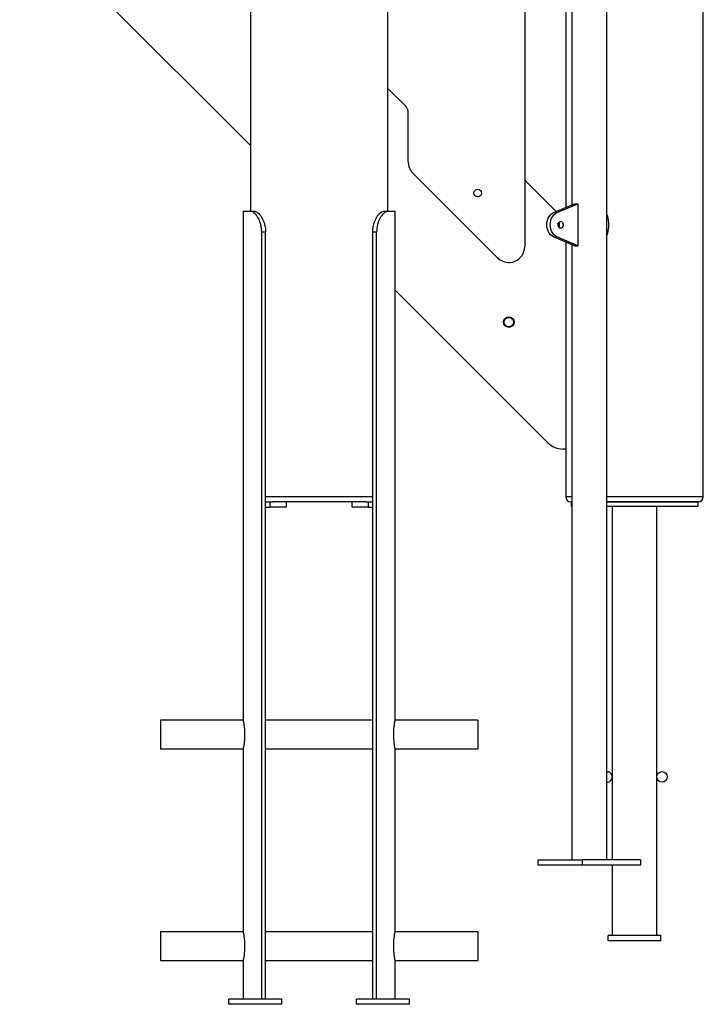
# Model space of a CAD drawing. Units: millimetres. Extents: x 32707 to 82790, y 23395 to 49530.
# Drawn here: x 37006 to 37652, y 42484 to 43415 of the extents above; entities that cross this region are included whole.
import ezdxf

# ---------------------------------------------------------------- set-up
doc = ezdxf.new("R2010")
doc.units = ezdxf.units.MM

msp = doc.modelspace()

# ---------------------------------------------------------------- linework, layer by layer
at = {"color": 7, "linetype": 'Continuous', "lineweight": 25}
for p, q in [((37560.58, 42620.24), (37560.58, 44720.74)), ((37353.87, 43233.7), (37353.87, 44643.7)), ((37223.87, 44593.7), (37223.87, 43233.7)), ((37651.87, 42963.7), (37651.87, 43953.7)), ((37483.09, 43837.78), (37483.09, 43200.06)), ((37223.87, 43295.79), (36903.87, 43615.79)), ((37521.87, 43504.38), (37521.87, 43237.11)), ((37527.58, 43501.97), (37527.58, 43239.51)), ((37353.87, 43349.43), (37355.16, 43348.35)), ((37355.16, 43348.35), (37370.16, 43333.35)), ((37373.09, 43280.06), (37373.09, 43326.28)), ((37457.48, 43189.46), (37377.48, 43269.46)), ((37483.09, 43262.84), (37512.7, 43233.23)), ((37217.12, 43233.7), (37217.12, 43213.8)), ((37217.12, 43233.7), (37223.35, 43233.7)), ((37223.35, 43233.7), (37227.23, 43233.7)), ((37350.52, 43233.7), (37354.4, 43233.7)), ((37354.4, 43233.7), (37360.63, 43233.7)), ((37360.63, 43213.8), (37360.63, 43233.7)), ((37510.23, 43232.19), (37530.1, 43240.58)), ((37513.56, 43232.19), (37533.42, 43240.58)), ((37530.1, 43240.58), (37533.42, 43240.58)), ((37533.42, 43240.58), (37533.42, 43200.91)), ((37510.23, 43232.19), (37513.56, 43232.19)), ((37217.25, 43213.8), (37217.12, 43213.8)), ((37217.31, 43204.6), (37217.31, 43212.8)), ((37238.28, 43213.7), (37234.59, 43213.7)), ((37234.59, 42488.7), (37234.59, 43213.7)), ((37238.28, 42488.7), (37238.28, 43213.7)), ((37343.15, 43213.7), (37339.47, 43213.7)), ((37339.47, 42488.7), (37339.47, 43213.7)), ((37343.15, 42488.7), (37343.15, 43213.7)), ((37360.43, 43212.8), (37360.43, 43204.6)), ((37360.63, 43213.8), (37360.5, 43213.8)), ((37510.23, 43209.3), (37513.56, 43209.3)), ((37530.1, 43200.91), (37510.23, 43209.3)), ((37533.42, 43200.91), (37513.56, 43209.3)), ((37217.12, 43203.6), (37217.12, 43113.8)), ((37217.12, 43203.6), (37217.25, 43203.6)), ((37360.5, 43203.6), (37360.63, 43203.6)), ((37360.63, 43113.8), (37360.63, 43203.6)), ((37521.87, 43204.38), (37521.87, 42963.7)), ((37527.58, 43201.97), (37527.58, 42620.24)), ((37530.1, 43200.91), (37533.42, 43200.91)), ((37505.1, 43014.56), (37360.63, 43159.03)), ((37217.25, 43113.8), (37217.12, 43113.8)), ((37217.31, 43104.6), (37217.31, 43112.8)), ((37360.43, 43112.8), (37360.43, 43104.6)), ((37360.63, 43113.8), (37360.5, 43113.8)), ((37217.12, 43103.6), (37217.12, 43013.8)), ((37217.12, 43103.6), (37217.25, 43103.6)), ((37360.5, 43103.6), (37360.63, 43103.6)), ((37360.63, 43013.8), (37360.63, 43103.6)), ((37217.25, 43013.8), (37217.12, 43013.8)), ((37217.31, 43004.6), (37217.31, 43012.8)), ((37360.43, 43012.8), (37360.43, 43004.6)), ((37360.63, 43013.8), (37360.5, 43013.8)), ((37217.12, 43003.6), (37217.12, 42753.2)), ((37217.12, 43003.6), (37217.25, 43003.6)), ((37360.5, 43003.6), (37360.63, 43003.6)), ((37360.63, 42753.2), (37360.63, 43003.6)), ((37521.87, 43008.7), (37519.24, 43008.7)), ((37238.28, 42958.7), (37242.62, 42958.7)), ((37238.28, 42953.7), (37242.62, 42953.7)), ((37242.62, 42953.7), (37242.62, 42958.7)), ((37242.62, 42958.7), (37244.74, 42958.7)), ((37257.62, 42953.7), (37242.62, 42953.7)), ((37333, 42958.7), (37244.74, 42958.7)), ((37257.62, 42958.7), (37257.62, 42953.7)), ((37320.13, 42953.7), (37320.13, 42958.7)), ((37335.13, 42953.7), (37320.13, 42953.7)), ((37333, 42958.7), (37335.13, 42958.7)), ((37335.13, 42958.7), (37335.13, 42953.7)), ((37335.13, 42958.7), (37339.47, 42958.7)), ((37335.13, 42953.7), (37339.47, 42953.7)), ((37526.87, 42958.7), (37526.87, 42954.7)), ((37527.58, 42958.7), (37526.87, 42958.7)), ((37526.87, 42954.7), (37527.58, 42954.7)), ((37586.87, 42958.7), (37560.58, 42958.7)), ((37560.58, 42958.7), (37646.87, 42958.7)), ((37560.58, 42954.7), (37646.87, 42954.7)), ((37565.87, 42954.7), (37565.87, 42620.24)), ((37646.87, 42958.7), (37586.87, 42958.7)), ((37607.87, 42548.7), (37607.87, 42954.7)), ((37646.87, 42954.7), (37646.87, 42958.7)), ((37217.33, 42752.2), (37138.87, 42752.2)), ((37138.87, 42752.2), (37138.87, 42725.2)), ((37339.47, 42752.2), (37238.28, 42752.2)), ((37438.87, 42752.2), (37360.42, 42752.2)), ((37438.87, 42752.2), (37438.87, 42725.2)), ((37138.87, 42725.2), (37217.33, 42725.2)), ((37217.12, 42724.24), (37217.12, 42553.2)), ((37238.28, 42725.2), (37339.47, 42725.2)), ((37360.42, 42725.2), (37438.87, 42725.2)), ((37360.63, 42553.2), (37360.63, 42724.24)), ((37495.73, 42620.24), (37537.53, 42620.24)), ((37495.73, 42615.24), (37495.73, 42620.24)), ((37537.53, 42620.24), (37537.53, 42615.24)), ((37592.42, 42620.24), (37537.53, 42620.24)), ((37592.42, 42620.24), (37592.42, 42615.24)), ((37537.53, 42615.24), (37495.73, 42615.24)), ((37592.42, 42615.24), (37537.53, 42615.24)), ((37565.87, 42615.24), (37565.87, 42548.7)), ((37217.33, 42552.2), (37138.87, 42552.2)), ((37138.87, 42552.2), (37138.87, 42525.2)), ((37339.47, 42552.2), (37238.28, 42552.2)), ((37438.87, 42552.2), (37360.42, 42552.2)), ((37438.87, 42552.2), (37438.87, 42525.2)), ((37561.87, 42543.7), (37561.87, 42548.7)), ((37611.87, 42548.7), (37561.87, 42548.7)), ((37611.87, 42543.7), (37561.87, 42543.7)), ((37611.87, 42543.7), (37611.87, 42548.7)), ((37138.87, 42525.2), (37217.33, 42525.2)), ((37238.28, 42525.2), (37339.47, 42525.2)), ((37360.42, 42525.2), (37438.87, 42525.2)), ((37217.12, 42524.24), (37217.12, 42488.7)), ((37360.63, 42488.7), (37360.63, 42524.24)), ((37203.62, 42483.7), (37203.62, 42488.7)), ((37253.62, 42488.7), (37203.62, 42488.7)), ((37253.62, 42483.7), (37253.62, 42488.7)), ((37374.13, 42488.7), (37324.13, 42488.7)), ((37324.13, 42483.7), (37324.13, 42488.7)), ((37374.13, 42483.7), (37374.13, 42488.7)), ((37253.62, 42483.7), (37203.62, 42483.7)), ((37374.13, 42483.7), (37324.13, 42483.7))]:
    msp.add_line(p, q, dxfattribs=at)
at = {"color": 8, "linetype": 'Continuous', "lineweight": 25}
for p, q in [((37238.28, 42963.7), (37339.47, 42963.7)), ((37521.87, 42963.7), (37527.58, 42963.7)), ((37560.58, 42963.7), (37586.87, 42963.7)), ((37586.87, 42963.7), (37651.87, 42963.7))]:
    msp.add_line(p, q, dxfattribs=at)
at = {"color": 7, "linetype": 'Continuous', "lineweight": 25, "flags": 128}
for points in [[(37510.23, 43209.3), (37508.74, 43210.13), (37507.38, 43211.32), (37506.21, 43212.8), (37505.25, 43214.55), (37504.54, 43216.5), (37504.11, 43218.59), (37503.97, 43220.74), (37504.11, 43222.9), (37504.54, 43224.99), (37505.25, 43226.94), (37506.21, 43228.68), (37507.38, 43230.17), (37508.74, 43231.35), (37510.23, 43232.19)], [(37513.56, 43209.3), (37512.06, 43210.13), (37510.71, 43211.32), (37509.53, 43212.8), (37508.58, 43214.55), (37507.87, 43216.5), (37507.44, 43218.59), (37507.29, 43220.74), (37507.44, 43222.9), (37507.87, 43224.99), (37508.58, 43226.94), (37509.53, 43228.68), (37510.71, 43230.17), (37512.06, 43231.35), (37513.56, 43232.19)], [(37517, 43217.49), (37516.21, 43217.67), (37515.51, 43218.18), (37514.97, 43218.97), (37514.65, 43219.95), (37514.58, 43221.01), (37514.78, 43222.05), (37515.21, 43222.94), (37515.84, 43223.6), (37516.6, 43223.95), (37517.4, 43223.95), (37518.15, 43223.6), (37518.78, 43222.94), (37519.22, 43222.05), (37519.42, 43221.01), (37519.35, 43219.95), (37519.03, 43218.97), (37518.49, 43218.18), (37517.79, 43217.67), (37517, 43217.49)], [(37560.58, 43210.08), (37560.61, 43210.13), (37561.18, 43211.32), (37561.67, 43212.8), (37562.07, 43214.55), (37562.37, 43216.5), (37562.55, 43218.59), (37562.62, 43220.74), (37562.55, 43222.9), (37562.37, 43224.99), (37562.07, 43226.94), (37561.67, 43228.68), (37561.18, 43230.17), (37560.61, 43231.35), (37560.58, 43231.41)]]:
    msp.add_lwpolyline(points, dxfattribs=at)
at = {"color": 7, "linetype": 'Continuous', "lineweight": 25}
for centre, radius in [((37438.7, 43250.67), 3.6), ((37468.1, 43128.69), 5), ((37468.1, 43128.69), 4.5), ((37612.87, 42698.7), 5)]:
    msp.add_circle(centre, radius, dxfattribs=at)
for centre, radius, start, end in [((37363.09, 43326.28), 10, 0, 45), ((37388.09, 43280.06), 15, 180, 225), ((37512.19, 43220.74), 3.94, 323.07852, 36.92148), ((37468.09, 43200.06), 15, 225, 0), ((37519.24, 43028.7), 20, 225, 270), ((37526.87, 42963.7), 5, 180, 270), ((37646.87, 42963.7), 5, 270, 0), ((37560.87, 42698.7), 5, 0, 93.3932), ((37560.87, 42698.7), 5, 266.6068, 0)]:
    msp.add_arc(centre, radius, start, end, dxfattribs=at)
for points, knots in [([(37234.59, 43213.7), (37234.55, 43214.83), (37234.48, 43217.07), (37233.89, 43220.35), (37232.98, 43223.43), (37231.78, 43226.24), (37230.35, 43228.69), (37228.78, 43230.7), (37227.16, 43232.21), (37225.28, 43233.43), (37224.07, 43233.6), (37223.35, 43233.7)], [0, 0, 0, 0, 0.106314, 0.212629, 0.31896, 0.425285, 0.531199, 0.637104, 0.741369, 0.845645, 1, 1, 1, 1]), ([(37227.23, 43233.7), (37227.69, 43233.65), (37228.62, 43233.55), (37230.18, 43232.75), (37231.79, 43231.44), (37233.37, 43229.65), (37234.84, 43227.42), (37236.12, 43224.84), (37237.15, 43221.95), (37238.05, 43218.24), (37238.19, 43215.42), (37238.28, 43213.7)], [0, 0, 0, 0, 0.1058, 0.211565, 0.317533, 0.423498, 0.526624, 0.62976, 0.733943, 0.83813, 1, 1, 1, 1]), ([(37339.47, 43213.7), (37339.51, 43214.83), (37339.58, 43217.07), (37340.17, 43220.35), (37341.07, 43223.43), (37342.27, 43226.24), (37343.69, 43228.68), (37345.23, 43230.69), (37346.82, 43232.2), (37348.66, 43233.42), (37349.82, 43233.6), (37350.52, 43233.7)], [0, 0, 0, 0, 0.106124, 0.212247, 0.318391, 0.424528, 0.530184, 0.635831, 0.739574, 0.843328, 1, 1, 1, 1]), ([(37354.4, 43233.7), (37353.91, 43233.65), (37352.93, 43233.55), (37351.31, 43232.74), (37349.66, 43231.42), (37348.06, 43229.61), (37346.58, 43227.37), (37345.28, 43224.77), (37344.26, 43221.86), (37343.37, 43218.17), (37343.24, 43215.38), (37343.15, 43213.7)], [0, 0, 0, 0, 0.106035, 0.212039, 0.318219, 0.424396, 0.528125, 0.631862, 0.736529, 0.841199, 1, 1, 1, 1]), ([(37217.31, 43212.8), (37217.31, 43212.88), (37217.31, 43213.07), (37217.3, 43213.35), (37217.29, 43213.6), (37217.27, 43213.77), (37217.25, 43213.79), (37217.25, 43213.8)], [0, 0, 0, 0, 0.147855, 0.361679, 0.575807, 0.790497, 1, 1, 1, 1]), ([(37217.25, 43203.6), (37217.25, 43203.6), (37217.26, 43203.61), (37217.27, 43203.69), (37217.29, 43203.88), (37217.31, 43204.17), (37217.31, 43204.42), (37217.31, 43204.57), (37217.31, 43204.6)], [0, 0, 0, 0, 0.073347, 0.288493, 0.503743, 0.718749, 0.933223, 1, 1, 1, 1]), ([(37360.5, 43213.8), (37360.5, 43213.8), (37360.49, 43213.8), (37360.48, 43213.76), (37360.46, 43213.59), (37360.44, 43213.33), (37360.43, 43213.05), (37360.43, 43212.87), (37360.43, 43212.8)], [0, 0, 0, 0, 0.005722, 0.220823, 0.436112, 0.651271, 0.865966, 1, 1, 1, 1]), ([(37360.43, 43204.6), (37360.43, 43204.49), (37360.43, 43204.27), (37360.45, 43203.97), (37360.46, 43203.74), (37360.48, 43203.62), (37360.49, 43203.61), (37360.5, 43203.6)], [0, 0, 0, 0, 0.213997, 0.427982, 0.642283, 0.857152, 1, 1, 1, 1]), ([(37217.31, 43112.8), (37217.31, 43112.88), (37217.31, 43113.07), (37217.3, 43113.35), (37217.29, 43113.6), (37217.27, 43113.77), (37217.25, 43113.79), (37217.25, 43113.8)], [0, 0, 0, 0, 0.147855, 0.361679, 0.575807, 0.790497, 1, 1, 1, 1]), ([(37360.5, 43113.8), (37360.5, 43113.8), (37360.49, 43113.8), (37360.48, 43113.76), (37360.46, 43113.59), (37360.44, 43113.33), (37360.43, 43113.05), (37360.43, 43112.87), (37360.43, 43112.8)], [0, 0, 0, 0, 0.005722, 0.220823, 0.436112, 0.651271, 0.865966, 1, 1, 1, 1]), ([(37217.25, 43103.6), (37217.25, 43103.6), (37217.26, 43103.61), (37217.27, 43103.69), (37217.29, 43103.88), (37217.31, 43104.17), (37217.31, 43104.42), (37217.31, 43104.57), (37217.31, 43104.6)], [0, 0, 0, 0, 0.073347, 0.288493, 0.503743, 0.718749, 0.933223, 1, 1, 1, 1]), ([(37360.43, 43104.6), (37360.43, 43104.49), (37360.43, 43104.27), (37360.45, 43103.97), (37360.46, 43103.74), (37360.48, 43103.62), (37360.49, 43103.61), (37360.5, 43103.6)], [0, 0, 0, 0, 0.213997, 0.427982, 0.642283, 0.857152, 1, 1, 1, 1]), ([(37217.31, 43012.8), (37217.31, 43012.88), (37217.31, 43013.07), (37217.3, 43013.35), (37217.29, 43013.6), (37217.27, 43013.77), (37217.25, 43013.79), (37217.25, 43013.8)], [0, 0, 0, 0, 0.147855, 0.361679, 0.575807, 0.790497, 1, 1, 1, 1]), ([(37360.5, 43013.8), (37360.5, 43013.8), (37360.49, 43013.8), (37360.48, 43013.76), (37360.46, 43013.59), (37360.44, 43013.33), (37360.43, 43013.05), (37360.43, 43012.87), (37360.43, 43012.8)], [0, 0, 0, 0, 0.005722, 0.220823, 0.436112, 0.651271, 0.865966, 1, 1, 1, 1]), ([(37217.25, 43003.6), (37217.25, 43003.6), (37217.26, 43003.61), (37217.27, 43003.69), (37217.29, 43003.88), (37217.31, 43004.17), (37217.31, 43004.42), (37217.31, 43004.57), (37217.31, 43004.6)], [0, 0, 0, 0, 0.073347, 0.288493, 0.503743, 0.718749, 0.933223, 1, 1, 1, 1]), ([(37360.43, 43004.6), (37360.43, 43004.49), (37360.43, 43004.27), (37360.45, 43003.97), (37360.46, 43003.74), (37360.48, 43003.62), (37360.49, 43003.61), (37360.5, 43003.6)], [0, 0, 0, 0, 0.213997, 0.427982, 0.642283, 0.857152, 1, 1, 1, 1]), ([(37217.13, 42724.24), (37217.13, 42724.23), (37217.11, 42724.17), (37217.17, 42724.46), (37217.31, 42725.12), (37217.52, 42726.17), (37217.78, 42727.57), (37218.05, 42729.28), (37218.31, 42731.28), (37218.53, 42733.5), (37218.67, 42735.87), (37218.73, 42738.3), (37218.7, 42740.73), (37218.59, 42743.08), (37218.4, 42745.29), (37218.16, 42747.35), (37217.89, 42749.17), (37217.62, 42750.72), (37217.39, 42751.93), (37217.17, 42752.95), (37217.14, 42753.11), (37217.12, 42753.2)], [0, 0, 0, 0, 0.012199, 0.065135, 0.117492, 0.169855, 0.222964, 0.276074, 0.33016, 0.384242, 0.438014, 0.491781, 0.54438, 0.596981, 0.649401, 0.701826, 0.755311, 0.808796, 0.862955, 0.917108, 1, 1, 1, 1]), ([(37360.63, 42753.2), (37360.62, 42753.16), (37360.6, 42753.08), (37360.47, 42752.47), (37360.27, 42751.49), (37360.03, 42750.17), (37359.76, 42748.51), (37359.49, 42746.57), (37359.26, 42744.39), (37359.1, 42742.05), (37359.02, 42739.62), (37359.03, 42737.19), (37359.13, 42734.82), (37359.3, 42732.57), (37359.53, 42730.48), (37359.8, 42728.6), (37360.07, 42726.99), (37360.31, 42725.7), (37360.5, 42724.79), (37360.61, 42724.27), (37360.62, 42724.25), (37360.62, 42724.24)], [0, 0, 0, 0, 0.052837, 0.105677, 0.158477, 0.211282, 0.264842, 0.3184, 0.372549, 0.426692, 0.479994, 0.533295, 0.585628, 0.637966, 0.69072, 0.743477, 0.797371, 0.851262, 0.905268, 0.959267, 1, 1, 1, 1]), ([(37217.13, 42524.24), (37217.13, 42524.23), (37217.11, 42524.17), (37217.17, 42524.46), (37217.31, 42525.12), (37217.52, 42526.17), (37217.78, 42527.57), (37218.05, 42529.28), (37218.31, 42531.28), (37218.53, 42533.5), (37218.67, 42535.87), (37218.73, 42538.3), (37218.7, 42540.73), (37218.59, 42543.08), (37218.4, 42545.29), (37218.16, 42547.35), (37217.89, 42549.17), (37217.62, 42550.72), (37217.39, 42551.93), (37217.17, 42552.95), (37217.14, 42553.11), (37217.12, 42553.2)], [0, 0, 0, 0, 0.012199, 0.065135, 0.117492, 0.169855, 0.222964, 0.276074, 0.33016, 0.384242, 0.438014, 0.491781, 0.54438, 0.596981, 0.649401, 0.701826, 0.755311, 0.808796, 0.862955, 0.917108, 1, 1, 1, 1]), ([(37360.63, 42553.2), (37360.62, 42553.16), (37360.6, 42553.08), (37360.47, 42552.47), (37360.27, 42551.49), (37360.03, 42550.17), (37359.76, 42548.51), (37359.49, 42546.57), (37359.26, 42544.39), (37359.1, 42542.05), (37359.02, 42539.62), (37359.03, 42537.19), (37359.13, 42534.82), (37359.3, 42532.57), (37359.53, 42530.48), (37359.8, 42528.6), (37360.07, 42526.99), (37360.31, 42525.7), (37360.5, 42524.79), (37360.61, 42524.27), (37360.62, 42524.25), (37360.62, 42524.24)], [0, 0, 0, 0, 0.052837, 0.105677, 0.158477, 0.211282, 0.264842, 0.3184, 0.372549, 0.426692, 0.479994, 0.533295, 0.585628, 0.637966, 0.69072, 0.743477, 0.797371, 0.851262, 0.905268, 0.959267, 1, 1, 1, 1])]:
    msp.add_open_spline(points, degree=3, knots=knots, dxfattribs=at)

doc.saveas('drawing.dxf')
